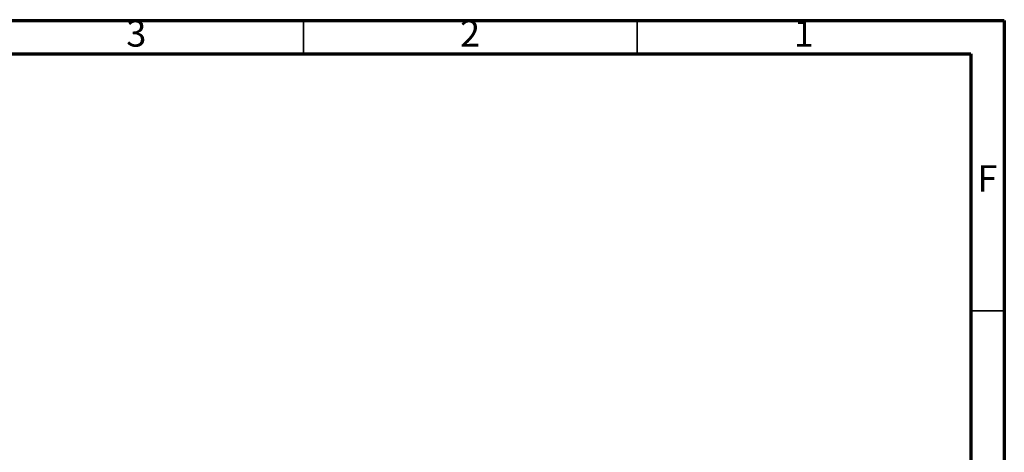
# Model space of a CAD drawing. Units: millimetres. Extents: x -6045 to 415, y 5 to 292.
# Drawn here: x 267 to 415, y 227 to 292 of the extents above; entities that cross this region are included whole.
import ezdxf

# ---------------------------------------------------------------- set-up
doc = ezdxf.new("R2010")
doc.units = ezdxf.units.MM
doc.styles.add('SLDTEXTSTYLE0', font='TXT', dxfattribs={"width": 0.75})

msp = doc.modelspace()

# ---------------------------------------------------------------- linework, layer by layer
at = {"color": 7, "linetype": 'Continuous', "lineweight": 70}
for p, q in [((5, 292), (415, 292)), ((415, 292), (415, 5)), ((9.9998, 287), (410, 287)), ((410, 287), (410, 10))]:
    msp.add_line(p, q, dxfattribs=at)
at = {"color": 7, "linetype": 'Continuous', "lineweight": 35}
for p, q in [((310, 287), (310, 292)), ((360, 287), (360, 292)), ((410, 248.5), (415, 248.5))]:
    msp.add_line(p, q, dxfattribs=at)

# ---------------------------------------------------------------- texts
at = {"color": 7, "linetype": 'Continuous', "lineweight": 0, "char_height": 3.9687, "attachment_point": 2, "style": 'SLDTEXTSTYLE0'}
for s, insert in [('3', (284.96, 292.0602)), ('2', (334.96, 292.0602)), ('1', (384.96, 292.0602)), ('F', (412.4577, 270.3102))]:
    msp.add_mtext(s, dxfattribs=dict(at, insert=insert))

doc.saveas('drawing.dxf')
